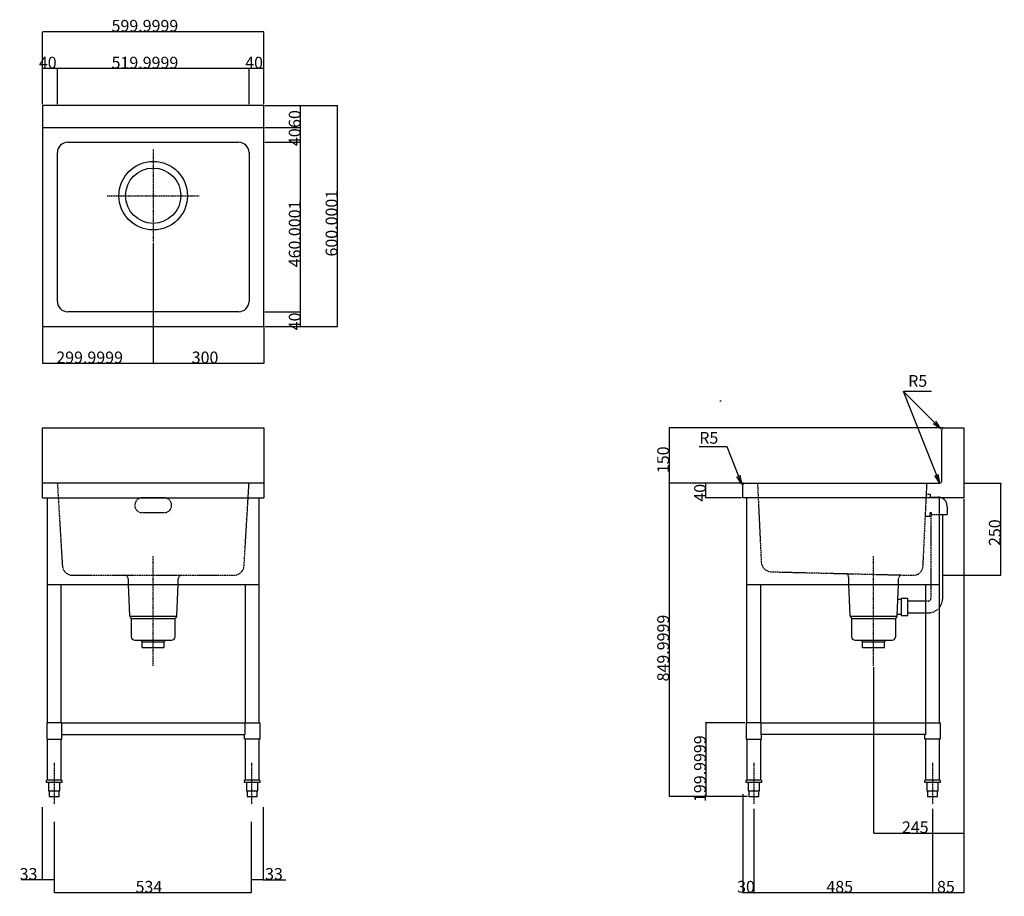
# Model space of a CAD drawing. Extents: x -687 to 2271, y -8830 to 8678.
# Drawn here: x -564 to 2107, y 6299 to 8678 of the extents above; entities that cross this region are included whole.
import ezdxf
from ezdxf.enums import TextEntityAlignment as Align

# ---------------------------------------------------------------- set-up
doc = ezdxf.new("R2010")
doc.units = 0
doc.header["$LTSCALE"] = 12.7
doc.header["$PDMODE"] = 1
doc.header["$PDSIZE"] = -2
doc.linetypes.add('ISO-10______', pattern=[0.37, 0.24, -0.06, 0.01, -0.06])
doc.linetypes.add('VW-01____', pattern=[0.166624, 0.083312, -0.083312])
doc.layers.get('0').update_dxf_attribs({"linetype": 'CONTINUOUS'})
doc.layers.get('DEFPOINTS').update_dxf_attribs({"linetype": 'CONTINUOUS'})
doc.layers.add('__-1', color=7, linetype='CONTINUOUS')
doc.layers.add('SAKUZU', color=7, linetype='CONTINUOUS')
doc.styles.add('YUGOTHIC_MEDIUM', font='txt', dxfattribs={"bigfont": 'YuGothic Medium'})
doc.dimstyles.new('SPEAC', dxfattribs={"dimtxt": 31.860243, "dimasz": 0.500745, "dimexe": 0, "dimexo": 3, "dimgap": 0.2, "dimtad": 1, "dimblk": 'DOT', "dimblk1": 'DOT', "dimblk2": 'DOT', "dimcen": 0, "dimazin": 3, "dimtfac": 1, "dimtix": 1, "dimtmove": 0, "dimatfit": 3})

# ---------------------------------------------------------------- blocks, each defined once
blk = doc.blocks.new('_DOT')
at = {"color": 0, "linetype": 'BYBLOCK'}
blk.add_line((-0.5, 0), (-1, 0), dxfattribs=at)
at = {"color": 0, "linetype": 'BYBLOCK', "const_width": 0.5}
blk.add_lwpolyline([(-0.25, 0, 1), (0.25, 0, 1)], format="xyb", close=True, dxfattribs=at)
blk = doc.blocks.new('*D19')
at = {"layer": '__-1', "color": 0}
for p, q in [((-503.6, 6540.9), (-503.6, 6343.7)), ((-470.6, 6501.1), (-470.6, 6343.7)), ((-503.6, 6343.7), (-560, 6343.7)), ((-471.1, 6343.7), (-503.1, 6343.7))]:
    blk.add_line(p, q, dxfattribs=at)
at = {"layer": 'DEFPOINTS', "color": 0}
for p in [(-503.6, 6543.9), (-470.6, 6504.1), (-503.6, 6308.9)]:
    blk.add_point(p, dxfattribs=at)
at = {"layer": '__-1', "color": 0, "xscale": 0.5007446289062499, "yscale": 0.5007446289062499, "zscale": 0.5007446289062499, "rotation": 180}
blk.add_blockref('_DOT', (-503.6, 6343.7), dxfattribs=at)
at = {"layer": '__-1', "color": 0, "xscale": 0.5007446289062499, "yscale": 0.5007446289062499, "zscale": 0.5007446289062499}
blk.add_blockref('_DOT', (-470.6, 6343.7), dxfattribs=at)
at = {"layer": '__-1', "color": 0, "linetype": 'CONTINUOUS', "style": 'YUGOTHIC_MEDIUM'}
blk.add_text('33', height=31.86, dxfattribs=at).set_placement((-564.4, 6343.9))
blk = doc.blocks.new('*D20')
at = {"layer": '__-1', "color": 0}
for p, q in [((-470.6, 6501.1), (-470.6, 6308.9)), ((63.4, 6501.1), (63.4, 6308.9)), ((62.9, 6308.9), (-470.1, 6308.9))]:
    blk.add_line(p, q, dxfattribs=at)
at = {"layer": 'DEFPOINTS', "color": 0}
for p in [(-470.6, 6504.1), (63.4, 6504.1), (-470.6, 6308.9)]:
    blk.add_point(p, dxfattribs=at)
at = {"layer": '__-1', "color": 0, "xscale": 0.5007446289062499, "yscale": 0.5007446289062499, "zscale": 0.5007446289062499, "rotation": 180}
blk.add_blockref('_DOT', (-470.6, 6308.9), dxfattribs=at)
at = {"layer": '__-1', "color": 0, "xscale": 0.5007446289062499, "yscale": 0.5007446289062499, "zscale": 0.5007446289062499}
blk.add_blockref('_DOT', (63.4, 6308.9), dxfattribs=at)
at = {"layer": '__-1', "color": 0, "linetype": 'CONTINUOUS', "style": 'YUGOTHIC_MEDIUM'}
blk.add_text('534', height=31.86, dxfattribs=at).set_placement((-249.9, 6309.1))
blk = doc.blocks.new('*D21')
at = {"layer": '__-1', "color": 0}
for p, q in [((96.4, 6540.9), (96.4, 6343.7)), ((63.4, 6501.1), (63.4, 6343.7)), ((95.9, 6343.7), (63.9, 6343.7)), ((96.4, 6343.7), (157.9, 6343.7))]:
    blk.add_line(p, q, dxfattribs=at)
at = {"layer": 'DEFPOINTS', "color": 0}
for p in [(96.4, 6543.9), (63.4, 6504.1), (63.4, 6308.9)]:
    blk.add_point(p, dxfattribs=at)
at = {"layer": '__-1', "color": 0, "xscale": 0.5007446289062499, "yscale": 0.5007446289062499, "zscale": 0.5007446289062499, "rotation": 180}
blk.add_blockref('_DOT', (63.4, 6343.7), dxfattribs=at)
at = {"layer": '__-1', "color": 0, "xscale": 0.5007446289062499, "yscale": 0.5007446289062499, "zscale": 0.5007446289062499}
blk.add_blockref('_DOT', (96.4, 6343.7), dxfattribs=at)
at = {"layer": '__-1', "color": 0, "linetype": 'CONTINUOUS', "style": 'YUGOTHIC_MEDIUM'}
blk.add_text('33', height=31.86, dxfattribs=at).set_placement((101.5, 6343.9))
blk = doc.blocks.new('*D55')
at = {"layer": 'DEFPOINTS', "color": 0}
for p in [(-502.1, 8645.3), (-502.1, 8445.3), (97.9, 8445.3)]:
    blk.add_point(p, dxfattribs=at)
at = {"layer": 'SAKUZU', "color": 0}
for p, q in [((-502.1, 8448.3), (-502.1, 8645.3)), ((97.4, 8645.3), (-501.6, 8645.3)), ((97.9, 8448.3), (97.9, 8645.3))]:
    blk.add_line(p, q, dxfattribs=at)
at = {"layer": 'SAKUZU', "color": 0, "xscale": 0.5007446289062499, "yscale": 0.5007446289062499, "zscale": 0.5007446289062499, "rotation": 180}
blk.add_blockref('_DOT', (-502.1, 8645.3), dxfattribs=at)
at = {"layer": 'SAKUZU', "color": 0, "xscale": 0.5007446289062499, "yscale": 0.5007446289062499, "zscale": 0.5007446289062499}
blk.add_blockref('_DOT', (97.9, 8645.3), dxfattribs=at)
at = {"layer": 'SAKUZU', "color": 0, "linetype": 'CONTINUOUS', "style": 'YUGOTHIC_MEDIUM'}
blk.add_text('599.9999', height=31.86, dxfattribs=at).set_placement((-315.1, 8645.5))
blk = doc.blocks.new('*D56')
at = {"layer": 'DEFPOINTS', "color": 0}
for p in [(-502.1, 8545.3), (-502.1, 8445.3), (-462.1, 8445.3)]:
    blk.add_point(p, dxfattribs=at)
at = {"layer": 'SAKUZU', "color": 0}
for p, q in [((-502.6, 8545.3), (-503.1, 8545.3)), ((-502.1, 8448.3), (-502.1, 8545.3)), ((-462.1, 8545.3), (-502.1, 8545.3)), ((-462.1, 8448.3), (-462.1, 8545.3)), ((-461.6, 8545.3), (-461.1, 8545.3))]:
    blk.add_line(p, q, dxfattribs=at)
at = {"layer": 'SAKUZU', "color": 0, "xscale": 0.5007446289062499, "yscale": 0.5007446289062499, "zscale": 0.5007446289062499}
blk.add_blockref('_DOT', (-502.1, 8545.3), dxfattribs=at)
at = {"layer": 'SAKUZU', "color": 0, "xscale": 0.5007446289062499, "yscale": 0.5007446289062499, "zscale": 0.5007446289062499, "rotation": 180}
blk.add_blockref('_DOT', (-462.1, 8545.3), dxfattribs=at)
at = {"layer": 'SAKUZU', "color": 0, "linetype": 'CONTINUOUS', "style": 'YUGOTHIC_MEDIUM'}
blk.add_text('40', height=31.86, dxfattribs=at).set_placement((-512.4, 8545.5))
blk = doc.blocks.new('*D57')
at = {"layer": 'DEFPOINTS', "color": 0}
for p in [(-462.1, 8545.3), (-462.1, 8445.3), (57.9, 8445.3)]:
    blk.add_point(p, dxfattribs=at)
at = {"layer": 'SAKUZU', "color": 0}
for p, q in [((-462.1, 8448.3), (-462.1, 8545.3)), ((57.4, 8545.3), (-461.6, 8545.3)), ((57.9, 8448.3), (57.9, 8545.3))]:
    blk.add_line(p, q, dxfattribs=at)
at = {"layer": 'SAKUZU', "color": 0, "xscale": 0.5007446289062499, "yscale": 0.5007446289062499, "zscale": 0.5007446289062499, "rotation": 180}
blk.add_blockref('_DOT', (-462.1, 8545.3), dxfattribs=at)
at = {"layer": 'SAKUZU', "color": 0, "xscale": 0.5007446289062499, "yscale": 0.5007446289062499, "zscale": 0.5007446289062499}
blk.add_blockref('_DOT', (57.9, 8545.3), dxfattribs=at)
at = {"layer": 'SAKUZU', "color": 0, "linetype": 'CONTINUOUS', "style": 'YUGOTHIC_MEDIUM'}
blk.add_text('519.9999', height=31.86, dxfattribs=at).set_placement((-315.1, 8545.5))
blk = doc.blocks.new('*D58')
at = {"layer": 'DEFPOINTS', "color": 0}
for p in [(57.9, 8545.3), (57.9, 8445.3), (97.9, 8445.3)]:
    blk.add_point(p, dxfattribs=at)
at = {"layer": 'SAKUZU', "color": 0}
for p, q in [((57.4, 8545.3), (56.9, 8545.3)), ((57.9, 8448.3), (57.9, 8545.3)), ((97.9, 8545.3), (57.9, 8545.3)), ((97.9, 8448.3), (97.9, 8545.3)), ((98.4, 8545.3), (98.9, 8545.3))]:
    blk.add_line(p, q, dxfattribs=at)
at = {"layer": 'SAKUZU', "color": 0, "xscale": 0.5007446289062499, "yscale": 0.5007446289062499, "zscale": 0.5007446289062499}
blk.add_blockref('_DOT', (57.9, 8545.3), dxfattribs=at)
at = {"layer": 'SAKUZU', "color": 0, "xscale": 0.5007446289062499, "yscale": 0.5007446289062499, "zscale": 0.5007446289062499, "rotation": 180}
blk.add_blockref('_DOT', (97.9, 8545.3), dxfattribs=at)
at = {"layer": 'SAKUZU', "color": 0, "linetype": 'CONTINUOUS', "style": 'YUGOTHIC_MEDIUM'}
blk.add_text('40', height=31.86, dxfattribs=at).set_placement((47.6, 8545.5))
blk = doc.blocks.new('*D59')
at = {"layer": 'DEFPOINTS', "color": 0}
for p in [(97.9, 8445.3), (297.9, 8445.3), (97.9, 7845.3)]:
    blk.add_point(p, dxfattribs=at)
at = {"layer": 'SAKUZU', "color": 0}
for p, q in [((100.9, 8445.3), (297.9, 8445.3)), ((297.9, 7845.8), (297.9, 8444.8)), ((100.9, 7845.3), (297.9, 7845.3))]:
    blk.add_line(p, q, dxfattribs=at)
at = {"layer": 'SAKUZU', "color": 0, "xscale": 0.5007446289062499, "yscale": 0.5007446289062499, "zscale": 0.5007446289062499}
for p, rotation in [((297.9, 8445.3), 90), ((297.9, 7845.3), 270)]:
    blk.add_blockref('_DOT', p, dxfattribs=dict(at, rotation=rotation))
at = {"layer": 'SAKUZU', "color": 0, "linetype": 'CONTINUOUS', "style": 'YUGOTHIC_MEDIUM'}
blk.add_text('600.0001', height=31.86, rotation=90, dxfattribs=at).set_placement((297.7, 8035.3))
blk = doc.blocks.new('*D60')
at = {"layer": 'DEFPOINTS', "color": 0}
for p in [(97.9, 8445.3), (197.9, 8445.3), (97.9, 8385.3)]:
    blk.add_point(p, dxfattribs=at)
at = {"layer": 'SAKUZU', "color": 0}
for p, q in [((100.9, 8445.3), (197.9, 8445.3)), ((197.9, 8385.8), (197.9, 8444.8)), ((100.9, 8385.3), (197.9, 8385.3))]:
    blk.add_line(p, q, dxfattribs=at)
at = {"layer": 'SAKUZU', "color": 0, "xscale": 0.5007446289062499, "yscale": 0.5007446289062499, "zscale": 0.5007446289062499}
for p, rotation in [((197.9, 8445.3), 90), ((197.9, 8385.3), 270)]:
    blk.add_blockref('_DOT', p, dxfattribs=dict(at, rotation=rotation))
at = {"layer": 'SAKUZU', "color": 0, "linetype": 'CONTINUOUS', "style": 'YUGOTHIC_MEDIUM'}
blk.add_text('60', height=31.86, rotation=90, dxfattribs=at).set_placement((197.7, 8384.2))
blk = doc.blocks.new('*D61')
at = {"layer": 'DEFPOINTS', "color": 0}
for p in [(97.9, 8385.3), (197.9, 8385.3), (97.9, 8345.3)]:
    blk.add_point(p, dxfattribs=at)
at = {"layer": 'SAKUZU', "color": 0}
for p, q in [((100.9, 8385.3), (197.9, 8385.3)), ((197.9, 8385.8), (197.9, 8386.3)), ((197.9, 8345.3), (197.9, 8385.3)), ((100.9, 8345.3), (197.9, 8345.3)), ((197.9, 8344.8), (197.9, 8344.3))]:
    blk.add_line(p, q, dxfattribs=at)
at = {"layer": 'SAKUZU', "color": 0, "xscale": 0.5007446289062499, "yscale": 0.5007446289062499, "zscale": 0.5007446289062499}
for p, rotation in [((197.9, 8385.3), 270), ((197.9, 8345.3), 90)]:
    blk.add_blockref('_DOT', p, dxfattribs=dict(at, rotation=rotation))
at = {"layer": 'SAKUZU', "color": 0, "linetype": 'CONTINUOUS', "style": 'YUGOTHIC_MEDIUM'}
blk.add_text('40', height=31.86, rotation=90, dxfattribs=at).set_placement((197.7, 8335))
blk = doc.blocks.new('*D62')
at = {"layer": 'DEFPOINTS', "color": 0}
for p in [(97.9, 8345.3), (197.9, 8345.3), (97.9, 7885.3)]:
    blk.add_point(p, dxfattribs=at)
at = {"layer": 'SAKUZU', "color": 0}
for p, q in [((100.9, 8345.3), (197.9, 8345.3)), ((197.9, 7885.8), (197.9, 8344.8)), ((100.9, 7885.3), (197.9, 7885.3))]:
    blk.add_line(p, q, dxfattribs=at)
at = {"layer": 'SAKUZU', "color": 0, "xscale": 0.5007446289062499, "yscale": 0.5007446289062499, "zscale": 0.5007446289062499}
for p, rotation in [((197.9, 8345.3), 90), ((197.9, 7885.3), 270)]:
    blk.add_blockref('_DOT', p, dxfattribs=dict(at, rotation=rotation))
at = {"layer": 'SAKUZU', "color": 0, "linetype": 'CONTINUOUS', "style": 'YUGOTHIC_MEDIUM'}
blk.add_text('460.0001', height=31.86, rotation=90, dxfattribs=at).set_placement((197.7, 8006.1))
blk = doc.blocks.new('*D63')
at = {"layer": 'DEFPOINTS', "color": 0}
for p in [(97.9, 7885.3), (197.9, 7885.3), (97.9, 7845.3)]:
    blk.add_point(p, dxfattribs=at)
at = {"layer": 'SAKUZU', "color": 0}
for p, q in [((100.9, 7885.3), (197.9, 7885.3)), ((197.9, 7885.8), (197.9, 7886.3)), ((197.9, 7845.3), (197.9, 7885.3)), ((100.9, 7845.3), (197.9, 7845.3)), ((197.9, 7844.8), (197.9, 7844.3))]:
    blk.add_line(p, q, dxfattribs=at)
at = {"layer": 'SAKUZU', "color": 0, "xscale": 0.5007446289062499, "yscale": 0.5007446289062499, "zscale": 0.5007446289062499}
for p, rotation in [((197.9, 7885.3), 270), ((197.9, 7845.3), 90)]:
    blk.add_blockref('_DOT', p, dxfattribs=dict(at, rotation=rotation))
at = {"layer": 'SAKUZU', "color": 0, "linetype": 'CONTINUOUS', "style": 'YUGOTHIC_MEDIUM'}
blk.add_text('40', height=31.86, rotation=90, dxfattribs=at).set_placement((197.7, 7835))
blk = doc.blocks.new('*D64')
at = {"layer": 'DEFPOINTS', "color": 0}
for p in [(-202.1, 8075.3), (-502.1, 7845.3), (-502.1, 7745.3)]:
    blk.add_point(p, dxfattribs=at)
at = {"layer": 'SAKUZU', "color": 0}
for p, q in [((-202.1, 8072.3), (-202.1, 7745.3)), ((-502.1, 7842.3), (-502.1, 7745.3)), ((-202.6, 7745.3), (-501.6, 7745.3))]:
    blk.add_line(p, q, dxfattribs=at)
at = {"layer": 'SAKUZU', "color": 0, "xscale": 0.5007446289062499, "yscale": 0.5007446289062499, "zscale": 0.5007446289062499, "rotation": 180}
blk.add_blockref('_DOT', (-502.1, 7745.3), dxfattribs=at)
at = {"layer": 'SAKUZU', "color": 0, "xscale": 0.5007446289062499, "yscale": 0.5007446289062499, "zscale": 0.5007446289062499}
blk.add_blockref('_DOT', (-202.1, 7745.3), dxfattribs=at)
at = {"layer": 'SAKUZU', "color": 0, "linetype": 'CONTINUOUS', "style": 'YUGOTHIC_MEDIUM'}
blk.add_text('299.9999', height=31.86, dxfattribs=at).set_placement((-465.1, 7745.5))
blk = doc.blocks.new('*D65')
at = {"layer": 'DEFPOINTS', "color": 0}
for p in [(-202.1, 8075.3), (97.9, 7845.3), (-202.1, 7745.3)]:
    blk.add_point(p, dxfattribs=at)
at = {"layer": 'SAKUZU', "color": 0}
for p, q in [((-202.1, 8072.3), (-202.1, 7745.3)), ((97.9, 7842.3), (97.9, 7745.3)), ((97.4, 7745.3), (-201.6, 7745.3))]:
    blk.add_line(p, q, dxfattribs=at)
at = {"layer": 'SAKUZU', "color": 0, "xscale": 0.5007446289062499, "yscale": 0.5007446289062499, "zscale": 0.5007446289062499, "rotation": 180}
blk.add_blockref('_DOT', (-202.1, 7745.3), dxfattribs=at)
at = {"layer": 'SAKUZU', "color": 0, "xscale": 0.5007446289062499, "yscale": 0.5007446289062499, "zscale": 0.5007446289062499}
blk.add_blockref('_DOT', (97.9, 7745.3), dxfattribs=at)
at = {"layer": 'SAKUZU', "color": 0, "linetype": 'CONTINUOUS', "style": 'YUGOTHIC_MEDIUM'}
blk.add_text('300', height=31.86, dxfattribs=at).set_placement((-97.6, 7745.5))
blk = doc.blocks.new('*D66')
at = {"layer": 'DEFPOINTS', "color": 0}
for p in [(1402.7, 7420.3), (1197.7, 6570.3), (1413.1, 6570.3)]:
    blk.add_point(p, dxfattribs=at)
at = {"layer": 'SAKUZU', "color": 0}
for p, q in [((1399.7, 7420.3), (1197.7, 7420.3)), ((1197.7, 7419.8), (1197.7, 6570.8)), ((1410.1, 6570.3), (1197.7, 6570.3))]:
    blk.add_line(p, q, dxfattribs=at)
at = {"layer": 'SAKUZU', "color": 0, "xscale": 0.5007446289062499, "yscale": 0.5007446289062499, "zscale": 0.5007446289062499}
for p, rotation in [((1197.7, 7420.3), 90), ((1197.7, 6570.3), 270)]:
    blk.add_blockref('_DOT', p, dxfattribs=dict(at, rotation=rotation))
at = {"layer": 'SAKUZU', "color": 0, "linetype": 'CONTINUOUS', "style": 'YUGOTHIC_MEDIUM'}
blk.add_text('849.9999', height=31.86, rotation=90, dxfattribs=at).set_placement((1197.5, 6882.3))
blk = doc.blocks.new('*D67')
at = {"layer": 'DEFPOINTS', "color": 0}
for p in [(1297.7, 7420.3), (1402.7, 7420.3), (1397.7, 7380.3)]:
    blk.add_point(p, dxfattribs=at)
at = {"layer": 'SAKUZU', "color": 0}
for p, q in [((1297.7, 7420.8), (1297.7, 7421.3)), ((1399.7, 7420.3), (1297.7, 7420.3)), ((1297.7, 7380.3), (1297.7, 7420.3)), ((1394.7, 7380.3), (1297.7, 7380.3)), ((1297.7, 7379.8), (1297.7, 7379.3))]:
    blk.add_line(p, q, dxfattribs=at)
at = {"layer": 'SAKUZU', "color": 0, "xscale": 0.5007446289062499, "yscale": 0.5007446289062499, "zscale": 0.5007446289062499}
for p, rotation in [((1297.7, 7420.3), 270), ((1297.7, 7380.3), 90)]:
    blk.add_blockref('_DOT', p, dxfattribs=dict(at, rotation=rotation))
at = {"layer": 'SAKUZU', "color": 0, "linetype": 'CONTINUOUS', "style": 'YUGOTHIC_MEDIUM'}
blk.add_text('40', height=31.86, rotation=90, dxfattribs=at).set_placement((1297.5, 7370))
blk = doc.blocks.new('*D68')
at = {"layer": 'DEFPOINTS', "color": 0}
for p in [(1406.2, 6770.3), (1297.7, 6570.3), (1413.1, 6570.3)]:
    blk.add_point(p, dxfattribs=at)
at = {"layer": 'SAKUZU', "color": 0}
for p, q in [((1297.7, 6770.8), (1297.7, 6771.3)), ((1403.2, 6770.3), (1297.7, 6770.3)), ((1297.7, 6770.3), (1297.7, 6570.3)), ((1410.1, 6570.3), (1297.7, 6570.3)), ((1297.7, 6569.8), (1297.7, 6569.3))]:
    blk.add_line(p, q, dxfattribs=at)
at = {"layer": 'SAKUZU', "color": 0, "xscale": 0.5007446289062499, "yscale": 0.5007446289062499, "zscale": 0.5007446289062499}
for p, rotation in [((1297.7, 6770.3), 270), ((1297.7, 6570.3), 90)]:
    blk.add_blockref('_DOT', p, dxfattribs=dict(at, rotation=rotation))
at = {"layer": 'SAKUZU', "color": 0, "linetype": 'CONTINUOUS', "style": 'YUGOTHIC_MEDIUM'}
blk.add_text('199.9999', height=31.86, rotation=90, dxfattribs=at).set_placement((1297.5, 6555))
blk = doc.blocks.new('*D69')
at = {"layer": 'DEFPOINTS', "color": 0}
for p in [(1997.7, 7380.3), (1752.7, 6924.3), (1997.7, 6470.3)]:
    blk.add_point(p, dxfattribs=at)
at = {"layer": 'SAKUZU', "color": 0}
for p, q in [((1997.7, 7377.3), (1997.7, 6470.3)), ((1752.7, 6921.3), (1752.7, 6470.3)), ((1753.2, 6470.3), (1997.2, 6470.3))]:
    blk.add_line(p, q, dxfattribs=at)
at = {"layer": 'SAKUZU', "color": 0, "xscale": 0.5007446289062499, "yscale": 0.5007446289062499, "zscale": 0.5007446289062499, "rotation": 180}
blk.add_blockref('_DOT', (1752.7, 6470.3), dxfattribs=at)
at = {"layer": 'SAKUZU', "color": 0, "xscale": 0.5007446289062499, "yscale": 0.5007446289062499, "zscale": 0.5007446289062499}
blk.add_blockref('_DOT', (1997.7, 6470.3), dxfattribs=at)
at = {"layer": 'SAKUZU', "color": 0, "linetype": 'CONTINUOUS', "style": 'YUGOTHIC_MEDIUM'}
blk.add_text('245', height=31.86, dxfattribs=at).set_placement((1829.6, 6470.5))
blk = doc.blocks.new('*D70')
at = {"layer": 'DEFPOINTS', "color": 0}
for p in [(1997.7, 7420.3), (2097.7, 7420.3), (1937.7, 7170.3)]:
    blk.add_point(p, dxfattribs=at)
at = {"layer": 'SAKUZU', "color": 0}
for p, q in [((2000.7, 7420.3), (2097.7, 7420.3)), ((2097.7, 7170.8), (2097.7, 7419.8)), ((1940.7, 7170.3), (2097.7, 7170.3))]:
    blk.add_line(p, q, dxfattribs=at)
at = {"layer": 'SAKUZU', "color": 0, "xscale": 0.5007446289062499, "yscale": 0.5007446289062499, "zscale": 0.5007446289062499}
for p, rotation in [((2097.7, 7420.3), 90), ((2097.7, 7170.3), 270)]:
    blk.add_blockref('_DOT', p, dxfattribs=dict(at, rotation=rotation))
at = {"layer": 'SAKUZU', "color": 0, "linetype": 'CONTINUOUS', "style": 'YUGOTHIC_MEDIUM'}
blk.add_text('250', height=31.86, rotation=90, dxfattribs=at).set_placement((2097.5, 7249.8))
blk = doc.blocks.new('*D71')
at = {"layer": 'DEFPOINTS', "color": 0}
for p in [(1942.7, 7570.3), (1197.7, 7420.3), (1402.7, 7420.3)]:
    blk.add_point(p, dxfattribs=at)
at = {"layer": 'SAKUZU', "color": 0}
for p, q in [((1939.7, 7570.3), (1197.7, 7570.3)), ((1197.7, 7569.8), (1197.7, 7420.8)), ((1399.7, 7420.3), (1197.7, 7420.3))]:
    blk.add_line(p, q, dxfattribs=at)
at = {"layer": 'SAKUZU', "color": 0, "xscale": 0.5007446289062499, "yscale": 0.5007446289062499, "zscale": 0.5007446289062499}
for p, rotation in [((1197.7, 7570.3), 90), ((1197.7, 7420.3), 270)]:
    blk.add_blockref('_DOT', p, dxfattribs=dict(at, rotation=rotation))
at = {"layer": 'SAKUZU', "color": 0, "linetype": 'CONTINUOUS', "style": 'YUGOTHIC_MEDIUM'}
blk.add_text('150', height=31.86, rotation=90, dxfattribs=at).set_placement((1197.5, 7447.5))
blk = doc.blocks.new('*D123')
at = {"layer": '__-1', "color": 0}
for p, q in [((1397.7, 6575.9), (1397.7, 6308.9)), ((1427.7, 6536.1), (1427.7, 6308.9)), ((1397.2, 6308.9), (1396.7, 6308.9)), ((1427.7, 6308.9), (1397.7, 6308.9)), ((1428.2, 6308.9), (1428.7, 6308.9))]:
    blk.add_line(p, q, dxfattribs=at)
at = {"layer": 'DEFPOINTS', "color": 0}
for p in [(1397.7, 6578.9), (1427.7, 6539.1), (1397.7, 6308.9)]:
    blk.add_point(p, dxfattribs=at)
at = {"layer": '__-1', "color": 0, "xscale": 0.5007446289062499, "yscale": 0.5007446289062499, "zscale": 0.5007446289062499}
blk.add_blockref('_DOT', (1397.7, 6308.9), dxfattribs=at)
at = {"layer": '__-1', "color": 0, "xscale": 0.5007446289062499, "yscale": 0.5007446289062499, "zscale": 0.5007446289062499, "rotation": 180}
blk.add_blockref('_DOT', (1427.7, 6308.9), dxfattribs=at)
at = {"layer": '__-1', "color": 0, "linetype": 'CONTINUOUS', "style": 'YUGOTHIC_MEDIUM'}
blk.add_text('30', height=31.86, dxfattribs=at).set_placement((1382.3, 6309.1))
blk = doc.blocks.new('*D124')
at = {"layer": '__-1', "color": 0}
for p, q in [((1912.7, 6536.1), (1912.7, 6308.9)), ((1427.7, 6481.2), (1427.7, 6308.9)), ((1912.2, 6308.9), (1428.2, 6308.9))]:
    blk.add_line(p, q, dxfattribs=at)
at = {"layer": 'DEFPOINTS', "color": 0}
for p in [(1912.7, 6539.1), (1427.7, 6484.2), (1427.7, 6308.9)]:
    blk.add_point(p, dxfattribs=at)
at = {"layer": '__-1', "color": 0, "xscale": 0.5007446289062499, "yscale": 0.5007446289062499, "zscale": 0.5007446289062499, "rotation": 180}
blk.add_blockref('_DOT', (1427.7, 6308.9), dxfattribs=at)
at = {"layer": '__-1', "color": 0, "xscale": 0.5007446289062499, "yscale": 0.5007446289062499, "zscale": 0.5007446289062499}
blk.add_blockref('_DOT', (1912.7, 6308.9), dxfattribs=at)
at = {"layer": '__-1', "color": 0, "linetype": 'CONTINUOUS', "style": 'YUGOTHIC_MEDIUM'}
blk.add_text('485', height=31.86, dxfattribs=at).set_placement((1624.6, 6309.1))
blk = doc.blocks.new('*D125')
at = {"layer": '__-1', "color": 0}
for p, q in [((1997.7, 6601.6), (1997.7, 6308.9)), ((1912.7, 6536.1), (1912.7, 6308.9)), ((1997.2, 6308.9), (1913.2, 6308.9))]:
    blk.add_line(p, q, dxfattribs=at)
at = {"layer": 'DEFPOINTS', "color": 0}
for p in [(1997.7, 6604.6), (1912.7, 6539.1), (1912.7, 6308.9)]:
    blk.add_point(p, dxfattribs=at)
at = {"layer": '__-1', "color": 0, "xscale": 0.5007446289062499, "yscale": 0.5007446289062499, "zscale": 0.5007446289062499, "rotation": 180}
blk.add_blockref('_DOT', (1912.7, 6308.9), dxfattribs=at)
at = {"layer": '__-1', "color": 0, "xscale": 0.5007446289062499, "yscale": 0.5007446289062499, "zscale": 0.5007446289062499}
blk.add_blockref('_DOT', (1997.7, 6308.9), dxfattribs=at)
at = {"layer": '__-1', "color": 0, "linetype": 'CONTINUOUS', "style": 'YUGOTHIC_MEDIUM'}
blk.add_text('85', height=31.86, dxfattribs=at).set_placement((1924.8, 6309.1))

msp = doc.modelspace()

# ---------------------------------------------------------------- linework, layer by layer
at = {"color": 1, "linetype": 'CONTINUOUS'}
for p, q in [((-489.6, 7380.337), (-489.6, 6770.337)), ((-489.6, 7380.337), (-489.6, 6770.337)), ((85.4, 6770.337), (85.4, 7380.337)), ((1407.66, 7380.337), (1407.66, 6770.337)), ((1931.66, 6770.337), (1931.66, 7380.337)), ((-451.6, 6770.337), (-451.6, 7145.337)), ((-451.6, 6770.337), (-451.6, 7145.337)), ((47.4, 7145.337), (47.4, 6770.337)), ((1446.66, 6770.337), (1446.66, 7145.337)), ((1893.66, 7145.337), (1893.66, 6770.337)), ((-491.1, 6770.337), (-491.1, 6725.337)), ((-451.1, 6770.337), (-491.1, 6770.337)), ((-450.1, 6770.337), (-490.1, 6770.337)), ((-450.1, 6770.337), (-451.1, 6770.337)), ((-451.1, 6770.337), (86.9, 6770.337)), ((-451.1, 6770.337), (-451.1, 6738.337)), ((46.9, 6770.337), (46.9, 6738.337)), ((86.9, 6770.337), (86.9, 6725.337)), ((1407.16, 6770.337), (1407.16, 6725.337)), ((1447.16, 6770.337), (1407.16, 6770.337)), ((1446.16, 6770.337), (1933.16, 6770.337)), ((1447.16, 6770.337), (1447.16, 6738.337)), ((1893.16, 6770.337), (1893.16, 6738.337)), ((1933.16, 6770.337), (1933.16, 6725.337)), ((-491.1, 6738.337), (-491.1, 6725.337)), ((-451.1, 6738.337), (46.9, 6738.337)), ((-450.1, 6738.337), (-451.1, 6738.337)), ((-450.1, 6725.337), (-450.1, 6738.337)), ((-450.1, 6725.337), (-450.1, 6738.337)), ((45.9, 6725.337), (45.9, 6738.337)), ((1892.16, 6738.337), (1446.16, 6738.337)), ((1448.16, 6725.337), (1448.16, 6738.337)), ((1892.16, 6725.337), (1892.16, 6738.337)), ((1892.16, 6738.337), (1893.16, 6738.337)), ((-491.1, 6725.337), (-450.1, 6725.337)), ((-491.1, 6725.337), (-450.1, 6725.337)), ((-489.6, 6725.337), (-489.6, 6722.837)), ((-489.6, 6725.337), (-489.6, 6722.837)), ((-489.6, 6722.837), (-489.6, 6615.337)), ((-489.6, 6722.837), (-489.6, 6615.337)), ((-451.6, 6615.337), (-451.6, 6725.337)), ((-451.6, 6615.337), (-451.6, 6725.337)), ((86.9, 6725.337), (45.9, 6725.337)), ((47.4, 6725.337), (47.4, 6615.337)), ((85.4, 6722.837), (85.4, 6725.337)), ((85.4, 6615.337), (85.4, 6722.837)), ((1407.16, 6725.337), (1448.16, 6725.337)), ((1408.66, 6725.337), (1408.66, 6615.337)), ((1446.66, 6722.837), (1446.66, 6725.337)), ((1446.66, 6615.337), (1446.66, 6722.837)), ((1933.16, 6725.337), (1892.16, 6725.337)), ((1893.66, 6725.337), (1893.66, 6615.337)), ((1931.66, 6722.837), (1931.66, 6725.337)), ((1931.66, 6615.337), (1931.66, 6722.837)), ((-491.6, 6608.337), (-491.6, 6613.337)), ((-491.6, 6608.337), (-491.6, 6613.337)), ((-449.6, 6608.337), (-491.6, 6608.337)), ((-449.6, 6608.337), (-491.6, 6608.337)), ((-489.6, 6615.337), (-451.6, 6615.337)), ((-489.6, 6615.337), (-451.6, 6615.337)), ((-486, 6608.337), (-486, 6585.337)), ((-486, 6608.337), (-486, 6585.337)), ((-455.2, 6585.337), (-455.2, 6608.337)), ((-455.2, 6585.337), (-455.2, 6608.337)), ((-449.6, 6613.337), (-449.6, 6608.337)), ((-449.6, 6613.337), (-449.6, 6608.337)), ((45.4, 6608.337), (45.4, 6613.337)), ((87.4, 6608.337), (45.4, 6608.337)), ((47.4, 6615.337), (85.4, 6615.337)), ((51, 6608.337), (51, 6585.337)), ((81.8, 6585.337), (81.8, 6608.337)), ((87.4, 6613.337), (87.4, 6608.337)), ((1406.66, 6608.337), (1406.66, 6613.337)), ((1448.66, 6608.337), (1406.66, 6608.337)), ((1408.66, 6615.337), (1446.66, 6615.337)), ((1412.26, 6608.337), (1412.26, 6585.337)), ((1443.06, 6585.337), (1443.06, 6608.337)), ((1448.66, 6613.337), (1448.66, 6608.337)), ((1891.66, 6608.337), (1891.66, 6613.337)), ((1933.66, 6608.337), (1891.66, 6608.337)), ((1893.66, 6615.337), (1931.66, 6615.337)), ((1897.26, 6608.337), (1897.26, 6585.337)), ((1928.06, 6585.337), (1928.06, 6608.337)), ((1933.66, 6613.337), (1933.66, 6608.337)), ((-486, 6585.337), (-455.2, 6585.337)), ((-486, 6585.337), (-455.2, 6585.337)), ((-484.2, 6585.337), (-484.2, 6570.337)), ((-484.2, 6585.337), (-484.2, 6570.337)), ((-457, 6570.337), (-457, 6585.337)), ((-457, 6570.337), (-457, 6585.337)), ((51, 6585.337), (81.8, 6585.337)), ((52.8, 6585.337), (52.8, 6570.337)), ((80, 6570.337), (80, 6585.337)), ((1412.26, 6585.337), (1443.06, 6585.337)), ((1414.06, 6585.337), (1414.06, 6570.337)), ((1441.26, 6570.337), (1441.26, 6585.337)), ((1897.26, 6585.337), (1928.06, 6585.337)), ((1899.06, 6585.337), (1899.06, 6570.337)), ((1926.26, 6570.337), (1926.26, 6585.337)), ((-484.2, 6570.337), (-457, 6570.337)), ((-484.2, 6570.337), (-457, 6570.337)), ((52.8, 6570.337), (80, 6570.337)), ((1414.06, 6570.337), (1441.26, 6570.337)), ((1899.06, 6570.337), (1926.26, 6570.337))]:
    msp.add_line(p, q, dxfattribs=at)
for centre, start, end in [((-489.6, 6613.337), 90, 180), ((-489.6, 6613.337), 90, 180), ((-451.6, 6613.337), 0, 90), ((-451.6, 6613.337), 0, 90), ((47.4, 6613.337), 90, 180), ((85.4, 6613.337), 0, 90), ((1408.66, 6613.337), 90, 180), ((1446.66, 6613.337), 0, 90), ((1893.66, 6613.337), 90, 180), ((1931.66, 6613.337), 0, 90)]:
    msp.add_arc(centre, 2, start, end, dxfattribs=at)
at = {"layer": 'SAKUZU', "color": 1, "linetype": 'CONTINUOUS'}
for p, q in [((97.9, 8445.314), (-502.1, 8445.314)), ((-502.1, 8445.314), (-502.1, 7845.314)), ((97.9, 7845.314), (97.9, 8445.314)), ((-502.1, 8385.314), (97.9, 8385.314)), ((-434.1, 8345.314), (29.9, 8345.314)), ((-462.1, 7913.314), (-462.1, 8317.314)), ((57.9, 8317.314), (57.9, 7913.314)), ((29.9, 7885.314), (-434.1, 7885.314)), ((-502.1, 7845.314), (97.9, 7845.314)), ((-502.1, 7570.337), (97.9, 7570.337)), ((-502.1, 7380.337), (-502.1, 7570.337)), ((97.9, 7570.337), (97.9, 7380.337)), ((1937.66, 7425.337), (1937.66, 7565.337)), ((1942.66, 7570.337), (1997.66, 7570.337)), ((1997.66, 7570.337), (1997.66, 7380.337)), ((97.9, 7420.337), (-502.1, 7420.337)), ((1397.66, 7380.337), (1397.66, 7415.337)), ((1402.66, 7420.337), (1932.66, 7420.337)), ((-502.1, 7380.337), (97.9, 7380.337)), ((1997.66, 7380.337), (1397.66, 7380.337)), ((1952.56, 7357.327), (1952.56, 7335.337)), ((1931.66, 7335.337), (1952.56, 7335.337)), ((1940.561, 7108.425), (1940.561, 7335.337)), ((-489.6, 7145.337), (85.4, 7145.337)), ((-269.77, 7145.337), (-266.17, 7060.97)), ((-138.03, 7060.97), (-134.43, 7145.337)), ((1407.66, 7145.337), (1931.66, 7145.337)), ((1684.99, 7145.337), (1688.59, 7060.97)), ((1816.73, 7060.97), (1820.33, 7145.337)), ((1827.56, 7107.337), (1827.56, 7061.337)), ((1845.56, 7107.337), (1827.56, 7107.337)), ((1845.56, 7061.337), (1845.56, 7107.337)), ((1827.56, 7104.837), (1818.602, 7104.837)), ((1893.66, 7100.337), (1845.56, 7100.337)), ((-266.1, 7059.337), (-138.1, 7059.337)), ((-265.079, 7058.06), (-263.196, 7055.706)), ((-139.121, 7058.06), (-141.004, 7055.706)), ((1688.66, 7059.337), (1816.66, 7059.337)), ((1689.681, 7058.06), (1691.564, 7055.706)), ((1815.638, 7058.06), (1813.755, 7055.706)), ((1827.56, 7063.837), (1816.852, 7063.837)), ((1827.56, 7061.337), (1845.56, 7061.337)), ((1845.56, 7068.337), (1893.66, 7068.337)), ((-262.1, 7052.583), (-142.1, 7052.583)), ((-262.1, 7052.583), (-262.1, 7003.308)), ((-142.1, 7003.308), (-142.1, 7052.583)), ((1692.66, 7052.583), (1812.66, 7052.583)), ((1692.66, 7052.583), (1692.66, 7003.308)), ((1812.66, 7003.308), (1812.66, 7052.583)), ((-252.153, 6994.337), (-152.047, 6994.337)), ((-231.9, 6989.837), (-236.4, 6994.337)), ((-231.9, 6989.837), (-172.3, 6989.837)), ((-231.9, 6974.337), (-231.9, 6989.837)), ((-231.9, 6974.337), (-172.3, 6974.337)), ((-172.3, 6989.837), (-167.8, 6994.337)), ((-172.3, 6974.337), (-172.3, 6989.837)), ((1702.607, 6994.337), (1802.713, 6994.337)), ((1722.86, 6989.837), (1718.36, 6994.337)), ((1722.86, 6989.837), (1782.46, 6989.837)), ((1722.86, 6974.337), (1722.86, 6989.837)), ((1722.86, 6974.337), (1782.46, 6974.337)), ((1782.46, 6989.837), (1786.96, 6994.337)), ((1782.46, 6974.337), (1782.46, 6989.837))]:
    msp.add_line(p, q, dxfattribs=at)
at = {"layer": 'SAKUZU', "color": 17, "linetype": 'ISO-10______'}
for p, q in [((-202.1, 8325.314), (-202.1, 8075.314)), ((-327.1, 8200.314), (-77.1, 8200.314)), ((-202.1, 6924.337), (-202.1, 7222.511)), ((1752.66, 6924.337), (1752.66, 7222.511)), ((-470.6, 6661.139), (-470.6, 6549.131)), ((64.4, 6661.139), (64.4, 6549.131)), ((1427.66, 6661.139), (1427.66, 6549.131)), ((1912.66, 6661.139), (1912.66, 6549.131))]:
    msp.add_line(p, q, dxfattribs=at)
at = {"layer": 'SAKUZU', "color": 2, "linetype": 'CONTINUOUS'}
for p, q in [((1932.66, 7420.337), (1834.124, 7668.872)), ((1935.589, 7567.408), (1834.124, 7668.872)), ((1910.124, 7668.872), (1834.124, 7668.872)), ((1935.589, 7567.408), (1921.973, 7588.374)), ((1935.589, 7567.408), (1914.622, 7581.024)), ((1355.362, 7518.872), (1279.362, 7518.872)), ((1395.589, 7417.408), (1355.362, 7518.872)), ((1395.589, 7417.408), (1381.476, 7438.043)), ((1395.589, 7417.408), (1391.089, 7441.999)), ((1932.66, 7420.337), (1918.556, 7440.978)), ((1932.66, 7420.337), (1928.171, 7444.93))]:
    msp.add_line(p, q, dxfattribs=at)
at = {"layer": 'SAKUZU', "color": 4, "linetype": 'VW-01____'}
for p, q in [((1896.231, 7390.337), (1906.231, 7390.337)), ((1906.231, 7390.337), (1906.231, 7382.327)), ((1906.231, 7382.327), (1927.56, 7382.327)), ((1893.374, 7330.337), (1906.231, 7330.337)), ((1906.231, 7330.337), (1906.231, 7340.337)), ((1906.231, 7340.337), (1908.56, 7340.337)), ((1908.56, 7340.337), (1908.56, 7335.337)), ((1908.56, 7335.337), (1931.66, 7335.337)), ((1908.561, 7108.425), (1908.561, 7335.337)), ((1684.667, 7165.106), (1684.99, 7145.337)), ((1820.33, 7145.337), (1820.667, 7161.071)), ((-270.1, 7160.337), (-269.77, 7145.337)), ((-134.43, 7145.337), (-134.1, 7160.337)), ((1900.561, 7100.337), (1893.66, 7100.337)), ((1893.66, 7068.337), (1900.56, 7068.337))]:
    msp.add_line(p, q, dxfattribs=at)
at = {"layer": 'SAKUZU', "color": 1, "flags": 128}
msp.add_lwpolyline([(1339.07, 7642.997), (1335.47, 7642.997)], dxfattribs=at)
at = {"layer": 'SAKUZU', "color": 4, "linetype": 'VW-01____', "flags": 128}
for points in [[(-462.1, 7420.337), (-448.679, 7196.66), (-448.679, 7196.66, 0.3967672), (-420.73, 7170.337), (16.53, 7170.337), (16.53, 7170.337, 0.39676795), (44.479, 7196.66), (57.9, 7420.337)], [(1437.66, 7420.337), (1447.849, 7206.367), (1447.849, 7206.367, 0.39291846), (1475.099, 7179.708), (1859.975, 7170.285), (1859.975, 7170.285, 0.41888787), (1886.998, 7196.43), (1897.66, 7420.337)], [(-232.1, 7380.337, 0.41421356), (-252.1, 7360.337, 0.41421356), (-232.1, 7340.337), (-172.1, 7340.337), (-172.1, 7340.337, 0.41421356), (-152.1, 7360.337, 0.41421356), (-172.1, 7380.337), (-232.1, 7380.337)]]:
    msp.add_lwpolyline(points, format="xyb", dxfattribs=at)
at = {"layer": 'SAKUZU', "color": 1, "linetype": 'CONTINUOUS'}
for radius in [93, 75]:
    msp.add_circle((-202.1, 8200.314), radius, dxfattribs=at)
for centre, radius, start, end in [((-434.1, 8317.314), 28, 90.000003, 180), ((29.9, 8317.314), 28, 0, 90.000003), ((-434.1, 7913.314), 28, 180, 269.999997), ((29.9, 7913.314), 28, 269.999997, 0), ((1942.66, 7565.337), 5, 90.000003, 180), ((1402.66, 7415.337), 5, 90.000003, 180), ((1932.66, 7425.337), 5, 269.999997, 0), ((1927.56, 7357.327), 25, 0, 66.172693), ((1900.56, 7108.337), 40, 321.031181, 0), ((-261.174, 7061.183), 5, 182.443761, 218.659803), ((-267.1, 7052.583), 5, 0, 38.65981), ((-137.1, 7052.583), 5, 141.340202, 180), ((-143.026, 7061.183), 5, 321.340196, 357.556195), ((1693.586, 7061.183), 5, 182.443761, 218.659803), ((1687.66, 7052.583), 5, 0, 38.65981), ((1817.66, 7052.583), 5, 141.340202, 180), ((1811.734, 7061.183), 5, 321.340196, 357.556195), ((-252.153, 7004.337), 10, 185.906135, 269.999997), ((-152.047, 7004.337), 10, 269.999997, 354.093859), ((1702.607, 7004.337), 10, 185.906135, 269.999997), ((1802.713, 7004.337), 10, 269.999997, 354.093859)]:
    msp.add_arc(centre, radius, start, end, dxfattribs=at)
at = {"layer": 'SAKUZU', "color": 4, "linetype": 'CONTINUOUS'}
msp.add_arc((1927.56, 7357.327), 25, 75.353784, 90, dxfattribs=at)
at = {"layer": 'SAKUZU', "color": 4, "linetype": 'VW-01____'}
for centre, radius, start, end in [((-280.1, 7160.337), 10, 0, 90.000003), ((-124.1, 7160.337), 10, 90.000003, 180), ((1674.667, 7165.106), 10, 1.262423, 68.139724), ((1830.667, 7161.071), 10, 109.052715, 180), ((1900.561, 7108.337), 8, 270, 0), ((1900.56, 7108.337), 40, 270, 313.080964)]:
    msp.add_arc(centre, radius, start, end, dxfattribs=at)

# ---------------------------------------------------------------- texts
at = {"layer": 'SAKUZU', "color": 2, "style": 'YUGOTHIC_MEDIUM'}
msp.add_text('R5', height=31.7582, dxfattribs=at).set_placement((1872.413, 7713.584), align=Align.TOP_CENTER)
msp.add_text('R5', height=31.7582, dxfattribs=at).set_placement((1279.662, 7527.323))

# ---------------------------------------------------------------- dimensions: what is measured, and where the dimension line sits
at = {"layer": '__-1', "color": 17}
for base, p1, p2, picture, middle in [((1912.66, 6308.904), (1997.66, 6604.619), (1912.66, 6539.131), '*D125', (1955.16, 6325.034)), ((1397.66, 6308.904), (1427.66, 6539.131), (1397.66, 6578.904), '*D123', (1412.66, 6325.034)), ((1427.66, 6308.904), (1912.66, 6539.131), (1427.66, 6484.179), '*D124', (1670.16, 6325.034)), ((-470.6, 6308.904), (63.4, 6504.131), (-470.6, 6504.131), '*D20', (-203.6, 6325.034))]:
    dim = msp.add_linear_dim(base=base, p1=p1, p2=p2, dimstyle='SPEAC', override={"dimpost": '<>'}, dxfattribs=at)
    dim.commit()
    dim.dimension.update_dxf_attribs({"geometry": picture, "text_midpoint": middle})
for base, p1, p2, picture, middle in [((-503.6, 6343.654), (-470.6, 6504.131), (-503.6, 6543.904), '*D19', (-534.051, 6343.654)), ((63.4, 6343.654), (96.4, 6543.904), (63.4, 6504.131), '*D21', (131.882, 6343.654))]:
    dim = msp.add_linear_dim(base=base, p1=p1, p2=p2, dimstyle='SPEAC', override={"dimpost": '<>'}, dxfattribs=at)
    dim.commit()
    dim.dimension.update_dxf_attribs({"geometry": picture, "text_midpoint": middle, "dimtype": 160})
at = {"layer": 'SAKUZU', "color": 17}
for base, p1, p2, picture, middle in [((-502.1, 8645.314), (97.9, 8445.314), (-502.1, 8445.314), '*D55', (-202.1, 8661.444)), ((-502.1, 8545.314), (-462.1, 8445.314), (-502.1, 8445.314), '*D56', (-482.1, 8561.444)), ((-462.1, 8545.314), (57.9, 8445.314), (-462.1, 8445.314), '*D57', (-202.1, 8561.444)), ((57.9, 8545.314), (97.9, 8445.314), (57.9, 8445.314), '*D58', (77.9, 8561.444)), ((-502.1, 7745.314), (-202.1, 8075.314), (-502.1, 7845.314), '*D64', (-352.1, 7761.444)), ((-202.1, 7745.314), (97.9, 7845.314), (-202.1, 8075.314), '*D65', (-52.1, 7761.444)), ((1997.66, 6470.337), (1752.66, 6924.337), (1997.66, 7380.337), '*D69', (1875.16, 6486.467))]:
    dim = msp.add_linear_dim(base=base, p1=p1, p2=p2, dimstyle='SPEAC', override={"dimpost": '<>'}, dxfattribs=at)
    dim.commit()
    dim.dimension.update_dxf_attribs({"geometry": picture, "text_midpoint": middle})
for base, p1, p2, picture, middle in [((297.9, 8445.314), (97.9, 7845.314), (97.9, 8445.314), '*D59', (281.77, 8145.314)), ((197.9, 8445.314), (97.9, 8385.314), (97.9, 8445.314), '*D60', (181.77, 8415.314)), ((197.9, 8385.314), (97.9, 8345.314), (97.9, 8385.314), '*D61', (181.77, 8365.314)), ((197.9, 8345.314), (97.9, 7885.314), (97.9, 8345.314), '*D62', (181.77, 8115.314)), ((197.9, 7885.314), (97.9, 7845.314), (97.9, 7885.314), '*D63', (181.77, 7865.314)), ((1197.66, 7420.337), (1942.66, 7570.337), (1402.66, 7420.337), '*D71', (1181.53, 7495.337)), ((1197.66, 6570.337), (1402.66, 7420.337), (1413.06, 6570.337), '*D66', (1181.53, 6995.337)), ((1297.66, 7420.337), (1397.66, 7380.337), (1402.66, 7420.337), '*D67', (1281.53, 7400.337)), ((2097.66, 7420.337), (1937.66, 7170.337), (1997.66, 7420.337), '*D70', (2081.53, 7295.337)), ((1297.66, 6570.337), (1406.16, 6770.337), (1413.06, 6570.337), '*D68', (1281.53, 6670.337))]:
    dim = msp.add_linear_dim(base=base, p1=p1, p2=p2, angle=270, dimstyle='SPEAC', override={"dimpost": '<>'}, dxfattribs=at)
    dim.commit()
    dim.dimension.update_dxf_attribs({"geometry": picture, "text_midpoint": middle})

doc.saveas('drawing.dxf')
